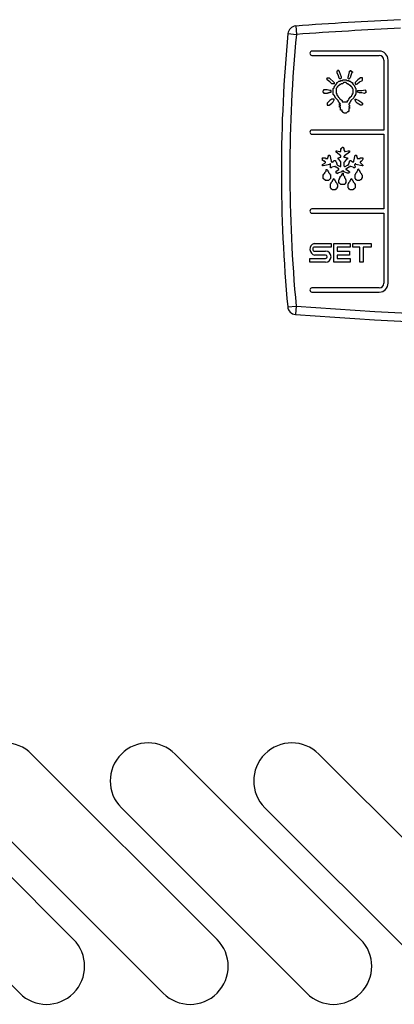
# Model space of a CAD drawing. Units: millimetres. Extents: x 13514 to 141826, y -21974 to 14065.
# Drawn here: x 15962 to 16007, y 3092 to 3209 of the extents above; entities that cross this region are included whole.
import ezdxf

# ---------------------------------------------------------------- set-up
doc = ezdxf.new("R2010")
doc.units = ezdxf.units.MM

msp = doc.modelspace()

# ---------------------------------------------------------------- linework, layer by layer
at = {"color": 7, "linetype": 'Continuous'}
for p, q in [((15995, 3207.97), (15995.07, 3206.97)), ((15994.08, 3207.07), (15995.07, 3206.97)), ((16004.87, 3204.99), (15996.92, 3204.99)), ((15996.92, 3204.49), (16004.87, 3204.49)), ((16005.42, 3203.94), (16005.42, 3195.66)), ((16005.92, 3177.54), (16005.92, 3203.94)), ((15998.62, 3201.68), (15998.71, 3201.76)), ((15998.71, 3201.68), (15998.62, 3201.68)), ((15998.71, 3201.84), (15998.95, 3201.84)), ((15998.71, 3201.76), (15998.71, 3201.84)), ((15998.71, 3201.6), (15998.71, 3201.68)), ((15998.95, 3201.84), (15999.53, 3201.27)), ((15999.94, 3202.62), (15999.85, 3202.62)), ((15999.85, 3202.62), (15999.85, 3202.46)), ((15999.85, 3202.46), (16000.02, 3202.09)), ((16000.1, 3202.7), (15999.94, 3202.7)), ((15999.94, 3202.7), (15999.94, 3202.62)), ((16000.02, 3202.09), (16000.1, 3201.84)), ((16000.1, 3202.62), (16000.1, 3202.7)), ((16000.18, 3202.62), (16000.1, 3202.62)), ((16000.1, 3201.84), (16000.18, 3201.76)), ((16000.18, 3202.54), (16000.18, 3202.62)), ((16000.39, 3201.92), (16000.18, 3202.54)), ((16000.18, 3201.76), (16000.3, 3201.76)), ((16000.3, 3201.76), (16000.39, 3201.84)), ((16000.39, 3201.84), (16000.39, 3201.92)), ((16001.21, 3201.92), (16001.29, 3202.17)), ((16001.21, 3201.76), (16001.21, 3201.92)), ((16001.29, 3201.68), (16001.21, 3201.76)), ((16001.29, 3202.17), (16001.37, 3202.54)), ((16001.45, 3201.84), (16001.29, 3201.68)), ((16001.37, 3202.54), (16001.37, 3202.62)), ((16001.37, 3202.62), (16001.45, 3202.62)), ((16001.45, 3202.62), (16001.45, 3202.7)), ((16001.45, 3202.7), (16001.53, 3202.7)), ((16001.53, 3202.09), (16001.45, 3201.84)), ((16001.53, 3202.7), (16001.53, 3202.62)), ((16001.53, 3202.62), (16001.62, 3202.62)), ((16001.62, 3202.46), (16001.53, 3202.09)), ((16001.62, 3202.62), (16001.62, 3202.54)), ((16001.62, 3202.54), (16001.7, 3202.54)), ((16001.7, 3202.46), (16001.62, 3202.46)), ((16001.7, 3202.54), (16001.7, 3202.46)), ((16002.64, 3201.84), (16002.35, 3201.6)), ((16002.89, 3201.84), (16002.64, 3201.84)), ((16002.89, 3201.51), (16002.89, 3201.84)), ((15999.03, 3201.35), (15998.71, 3201.6)), ((15999.28, 3201.14), (15999.03, 3201.35)), ((15999.53, 3201.14), (15999.28, 3201.14)), ((15999.44, 3200.57), (15999.53, 3200.65)), ((15999.44, 3199.87), (15999.44, 3200.57)), ((15999.53, 3201.27), (15999.53, 3201.14)), ((15999.53, 3200.65), (15999.53, 3200.82)), ((15999.53, 3200.82), (15999.61, 3200.82)), ((15999.61, 3200.9), (15999.69, 3200.98)), ((15999.61, 3200.82), (15999.61, 3200.9)), ((15999.69, 3200.98), (15999.69, 3201.06)), ((15999.69, 3201.06), (15999.77, 3201.06)), ((15999.77, 3201.06), (15999.77, 3201.14)), ((15999.77, 3201.14), (15999.85, 3201.14)), ((15999.85, 3200.65), (15999.77, 3200.57)), ((15999.77, 3200.57), (15999.77, 3199.96)), ((15999.85, 3201.14), (15999.85, 3201.27)), ((15999.85, 3201.27), (15999.94, 3201.27)), ((15999.94, 3200.74), (15999.85, 3200.74)), ((15999.85, 3200.74), (15999.85, 3200.65)), ((15999.94, 3201.27), (16000.1, 3201.43)), ((16000.02, 3200.9), (15999.94, 3200.82)), ((15999.94, 3200.82), (15999.94, 3200.74)), ((16000.1, 3200.9), (16000.02, 3200.9)), ((16000.1, 3201.43), (16000.3, 3201.43)), ((16000.18, 3200.98), (16000.1, 3200.98)), ((16000.1, 3200.98), (16000.1, 3200.9)), ((16000.3, 3201.06), (16000.18, 3201.06)), ((16000.18, 3201.06), (16000.18, 3200.98)), ((16000.3, 3201.43), (16000.3, 3201.51)), ((16000.3, 3201.51), (16000.55, 3201.51)), ((16000.39, 3201.14), (16000.3, 3201.06)), ((16000.55, 3201.14), (16000.39, 3201.14)), ((16000.55, 3201.51), (16000.55, 3201.6)), ((16000.55, 3201.6), (16000.96, 3201.6)), ((16000.63, 3201.27), (16000.55, 3201.14)), ((16000.96, 3201.27), (16000.63, 3201.27)), ((16000.96, 3201.6), (16001.04, 3201.51)), ((16001.04, 3201.14), (16000.96, 3201.27)), ((16001.04, 3201.51), (16001.29, 3201.51)), ((16001.21, 3201.14), (16001.04, 3201.14)), ((16001.21, 3201.06), (16001.21, 3201.14)), ((16001.29, 3201.06), (16001.21, 3201.06)), ((16001.29, 3201.51), (16001.29, 3201.43)), ((16001.29, 3201.43), (16001.45, 3201.43)), ((16001.37, 3200.98), (16001.29, 3201.06)), ((16001.45, 3200.98), (16001.37, 3200.98)), ((16001.45, 3201.43), (16001.62, 3201.27)), ((16001.45, 3200.9), (16001.45, 3200.98)), ((16001.53, 3200.9), (16001.45, 3200.9)), ((16001.53, 3200.82), (16001.53, 3200.9)), ((16001.62, 3200.82), (16001.53, 3200.82)), ((16001.62, 3201.27), (16001.7, 3201.27)), ((16001.62, 3200.74), (16001.62, 3200.82)), ((16001.7, 3200.65), (16001.62, 3200.74)), ((16001.7, 3201.27), (16001.7, 3201.14)), ((16001.7, 3201.14), (16001.78, 3201.14)), ((16001.7, 3200.57), (16001.7, 3200.65)), ((16001.78, 3200.49), (16001.7, 3200.57)), ((16001.78, 3201.14), (16001.78, 3201.06)), ((16001.78, 3201.06), (16001.94, 3200.9)), ((16001.78, 3199.96), (16001.78, 3200.49)), ((16001.94, 3200.9), (16001.94, 3200.82)), ((16001.94, 3200.82), (16002.03, 3200.74)), ((16002.35, 3201.6), (16002.03, 3201.27)), ((16002.03, 3201.27), (16002.03, 3201.14)), ((16002.03, 3201.14), (16002.11, 3201.06)), ((16002.03, 3200.74), (16002.03, 3200.65)), ((16002.03, 3200.65), (16002.11, 3200.57)), ((16002.11, 3201.06), (16002.27, 3201.14)), ((16002.11, 3200.57), (16002.11, 3199.87)), ((16002.27, 3201.14), (16002.52, 3201.35)), ((16002.52, 3201.35), (16002.89, 3201.51)), ((15998.3, 3200.33), (15998.21, 3200.24)), ((15998.21, 3200.24), (15998.21, 3200.12)), ((15998.21, 3200.12), (15998.3, 3200.12)), ((15998.71, 3200.41), (15998.3, 3200.41)), ((15998.3, 3200.41), (15998.3, 3200.33)), ((15998.3, 3200.12), (15998.3, 3200.04)), ((15999.03, 3200.33), (15998.71, 3200.41)), ((15999.2, 3200.33), (15999.03, 3200.33)), ((15999.28, 3199.3), (15999.03, 3199.14)), ((15999.2, 3200.12), (15999.2, 3200.33)), ((15999.53, 3199.3), (15999.28, 3199.3)), ((15999.53, 3199.79), (15999.44, 3199.87)), ((15999.53, 3199.71), (15999.53, 3199.79)), ((15999.61, 3199.71), (15999.53, 3199.71)), ((15999.53, 3199.22), (15999.53, 3199.3)), ((15999.61, 3199.55), (15999.61, 3199.71)), ((15999.69, 3199.55), (15999.61, 3199.55)), ((15999.69, 3199.46), (15999.69, 3199.55)), ((16000.02, 3199.14), (15999.69, 3199.46)), ((15999.77, 3199.96), (15999.85, 3199.96)), ((15999.85, 3199.96), (15999.85, 3199.79)), ((15999.85, 3199.79), (15999.94, 3199.79)), ((15999.94, 3199.79), (15999.94, 3199.71)), ((15999.94, 3199.71), (16000.02, 3199.63)), ((16000.02, 3199.63), (16000.02, 3199.55)), ((16000.02, 3199.55), (16000.1, 3199.55)), ((16000.1, 3199.55), (16000.18, 3199.38)), ((16000.18, 3199.38), (16000.3, 3199.3)), ((16000.3, 3199.3), (16000.47, 3199.14)), ((16001.21, 3199.14), (16001.29, 3199.3)), ((16001.29, 3199.3), (16001.45, 3199.55)), ((16001.45, 3199.55), (16001.62, 3199.71)), ((16001.86, 3199.46), (16001.53, 3199.14)), ((16001.62, 3199.79), (16001.7, 3199.87)), ((16001.62, 3199.71), (16001.62, 3199.79)), ((16001.7, 3199.87), (16001.7, 3199.96)), ((16001.7, 3199.96), (16001.78, 3199.96)), ((16001.94, 3199.63), (16001.86, 3199.55)), ((16001.86, 3199.55), (16001.86, 3199.46)), ((16002.03, 3199.71), (16001.94, 3199.71)), ((16001.94, 3199.71), (16001.94, 3199.63)), ((16002.11, 3199.87), (16002.03, 3199.87)), ((16002.03, 3199.87), (16002.03, 3199.71)), ((16002.03, 3199.22), (16002.03, 3199.3)), ((16002.03, 3199.3), (16002.11, 3199.3)), ((16002.11, 3199.3), (16002.44, 3199.14)), ((16002.27, 3200.24), (16002.35, 3200.33)), ((16002.35, 3200.12), (16002.27, 3200.24)), ((16002.35, 3200.33), (16002.8, 3200.33)), ((16002.52, 3200.04), (16002.35, 3200.12)), ((16002.8, 3200.04), (16002.52, 3200.04)), ((16002.8, 3200.33), (16003.21, 3200.41)), ((16003.13, 3199.96), (16002.8, 3200.04)), ((16003.21, 3200.04), (16003.13, 3199.96)), ((16003.21, 3200.41), (16003.21, 3200.33)), ((16003.21, 3200.33), (16003.3, 3200.33)), ((16003.3, 3200.04), (16003.21, 3200.04)), ((16003.3, 3200.33), (16003.3, 3200.04)), ((15998.79, 3198.93), (15998.71, 3198.85)), ((15998.71, 3198.85), (15998.71, 3198.6)), ((15998.71, 3198.6), (15998.95, 3198.6)), ((15999.03, 3199.14), (15998.79, 3198.93)), ((15998.95, 3198.6), (15999.28, 3198.85)), ((15999.28, 3198.85), (15999.44, 3199.01)), ((15999.44, 3199.01), (15999.53, 3199.22)), ((16000.1, 3198.93), (16000.02, 3199.14)), ((16000.18, 3198.93), (16000.1, 3198.93)), ((16000.18, 3198.85), (16000.18, 3198.93)), ((16000.3, 3198.77), (16000.18, 3198.85)), ((16000.18, 3198.6), (16000.18, 3198.77)), ((16000.18, 3198.77), (16000.3, 3198.77)), ((16000.3, 3198.6), (16000.18, 3198.6)), ((16000.18, 3198.36), (16000.18, 3198.52)), ((16000.18, 3198.52), (16000.3, 3198.52)), ((16000.3, 3198.36), (16000.18, 3198.36)), ((16000.3, 3198.52), (16000.3, 3198.6)), ((16000.3, 3197.99), (16000.3, 3198.36)), ((16000.47, 3199.14), (16000.47, 3199.01)), ((16000.47, 3199.01), (16001.12, 3199.01)), ((16001.12, 3199.01), (16001.12, 3199.14)), ((16001.12, 3199.14), (16001.21, 3199.14)), ((16001.37, 3198.77), (16001.29, 3198.77)), ((16001.29, 3198.77), (16001.29, 3198.69)), ((16001.29, 3198.69), (16001.37, 3198.6)), ((16001.37, 3198.44), (16001.29, 3198.44)), ((16001.29, 3198.44), (16001.29, 3198.36)), ((16001.29, 3198.36), (16001.37, 3198.36)), ((16001.37, 3198.19), (16001.29, 3198.19)), ((16001.29, 3198.19), (16001.29, 3197.91)), ((16001.45, 3198.93), (16001.37, 3198.93)), ((16001.37, 3198.93), (16001.37, 3198.77)), ((16001.37, 3198.6), (16001.37, 3198.44)), ((16001.37, 3198.36), (16001.37, 3198.19)), ((16001.53, 3199.14), (16001.45, 3198.93)), ((16002.11, 3199.01), (16002.03, 3199.22)), ((16002.27, 3198.85), (16002.11, 3199.01)), ((16002.64, 3198.6), (16002.27, 3198.85)), ((16002.44, 3199.14), (16002.8, 3198.93)), ((16002.8, 3198.6), (16002.64, 3198.6)), ((16002.8, 3198.93), (16002.8, 3198.85)), ((16002.8, 3198.85), (16002.89, 3198.85)), ((16002.89, 3198.69), (16002.8, 3198.6)), ((16002.89, 3198.85), (16002.89, 3198.69)), ((16000.47, 3197.99), (16000.3, 3197.99)), ((16000.47, 3197.83), (16000.47, 3197.99)), ((16000.55, 3197.83), (16000.47, 3197.83)), ((16000.55, 3197.74), (16000.55, 3197.83)), ((16000.63, 3197.74), (16000.55, 3197.74)), ((16000.71, 3197.66), (16000.63, 3197.74)), ((16000.96, 3197.66), (16000.71, 3197.66)), ((16001.12, 3197.83), (16000.96, 3197.66)), ((16001.21, 3197.83), (16001.12, 3197.83)), ((16001.29, 3197.91), (16001.21, 3197.83)), ((16005.42, 3195.66), (15996.92, 3195.66)), ((15996.92, 3195.16), (16005.42, 3195.16)), ((16005.42, 3195.16), (16005.42, 3186.32)), ((16000.34, 3193.1), (16000.34, 3193.47)), ((16000.34, 3193.47), (16000.43, 3193.47)), ((16000.43, 3193.55), (16000.51, 3193.63)), ((16000.43, 3193.47), (16000.43, 3193.55)), ((16000.51, 3193.63), (16000.59, 3193.63)), ((16000.59, 3193.63), (16000.59, 3193.55)), ((16000.59, 3193.55), (16000.67, 3193.55)), ((16000.67, 3193.55), (16000.67, 3193.3)), ((15998.09, 3192.28), (15998.17, 3192.36)), ((15998.17, 3192.36), (15998.5, 3192.36)), ((15998.5, 3192.36), (15998.5, 3192.28)), ((15998.79, 3192.36), (15998.87, 3192.61)), ((15998.79, 3192.28), (15998.79, 3192.36)), ((15998.87, 3192.61), (15998.87, 3192.69)), ((15998.87, 3192.69), (15999.03, 3192.69)), ((15999.03, 3192.69), (15999.2, 3191.99)), ((15999.77, 3193.02), (15999.77, 3193.18)), ((15999.77, 3193.18), (15999.85, 3193.18)), ((16000.34, 3192.61), (15999.77, 3193.02)), ((15999.85, 3193.18), (16000.18, 3193.1)), ((16000.02, 3192.2), (16000.02, 3192.36)), ((16000.02, 3192.36), (16000.1, 3192.36)), ((16000.1, 3192.36), (16000.26, 3192.44)), ((16000.18, 3193.1), (16000.34, 3193.1)), ((16000.26, 3192.44), (16000.34, 3192.44)), ((16000.34, 3192.44), (16000.34, 3192.61)), ((16000.67, 3193.3), (16000.75, 3193.18)), ((16000.75, 3192.61), (16000.67, 3192.52)), ((16000.67, 3192.52), (16000.67, 3192.44)), ((16000.67, 3192.44), (16000.83, 3192.44)), ((16000.75, 3193.18), (16000.75, 3193.1)), ((16000.75, 3193.1), (16000.83, 3193.1)), ((16001.37, 3193.02), (16000.75, 3192.61)), ((16000.83, 3193.1), (16001.2, 3193.18)), ((16000.83, 3192.44), (16001, 3192.36)), ((16001, 3192.36), (16001.12, 3192.36)), ((16001.12, 3192.36), (16001.12, 3192.2)), ((16001.2, 3193.18), (16001.37, 3193.18)), ((16001.37, 3193.18), (16001.37, 3193.02)), ((16001.86, 3191.99), (16002.02, 3192.69)), ((16002.02, 3192.69), (16002.19, 3192.69)), ((16002.19, 3192.69), (16002.19, 3192.61)), ((16002.19, 3192.61), (16002.27, 3192.36)), ((16002.27, 3192.36), (16002.27, 3192.28)), ((16002.6, 3192.28), (16002.6, 3192.36)), ((16002.6, 3192.36), (16002.93, 3192.36)), ((16002.93, 3192.36), (16002.93, 3192.2)), ((15998.17, 3192.28), (15998.09, 3192.28)), ((15998.17, 3192.07), (15998.17, 3192.28)), ((15998.25, 3192.07), (15998.17, 3192.07)), ((15998.17, 3191.58), (15998.42, 3191.75)), ((15998.17, 3191.42), (15998.17, 3191.58)), ((15998.25, 3191.42), (15998.17, 3191.42)), ((15998.34, 3191.99), (15998.25, 3192.07)), ((15999.03, 3191.58), (15998.25, 3191.42)), ((15998.42, 3191.99), (15998.34, 3191.99)), ((15998.42, 3191.91), (15998.42, 3191.99)), ((15998.5, 3191.91), (15998.42, 3191.91)), ((15998.42, 3191.75), (15998.5, 3191.83)), ((15998.5, 3192.28), (15998.79, 3192.28)), ((15998.5, 3191.83), (15998.5, 3191.91)), ((15999.03, 3191.66), (15999.03, 3191.58)), ((15999.11, 3191.66), (15999.03, 3191.66)), ((15999.11, 3191.17), (15999.11, 3191.66)), ((15999.2, 3191.17), (15999.11, 3191.17)), ((15999.2, 3191.99), (15999.2, 3191.91)), ((15999.2, 3191.91), (15999.28, 3191.91)), ((15999.28, 3191.25), (15999.2, 3191.17)), ((15999.28, 3191.91), (15999.28, 3191.83)), ((15999.28, 3191.83), (15999.36, 3191.91)), ((15999.61, 3191.34), (15999.28, 3191.25)), ((15999.36, 3191.91), (15999.44, 3191.91)), ((15999.44, 3191.91), (15999.52, 3192.07)), ((15999.52, 3192.07), (15999.69, 3192.07)), ((15999.69, 3191.34), (15999.61, 3191.34)), ((15999.69, 3192.07), (15999.69, 3191.99)), ((15999.69, 3191.99), (15999.77, 3191.91)), ((15999.69, 3191.25), (15999.69, 3191.34)), ((15999.77, 3191.25), (15999.69, 3191.25)), ((15999.77, 3191.91), (15999.85, 3191.66)), ((16000.1, 3191.05), (15999.77, 3191.25)), ((15999.85, 3191.66), (15999.85, 3191.58)), ((15999.85, 3191.58), (15999.93, 3191.5)), ((15999.93, 3191.5), (16000.26, 3191.34)), ((16000.1, 3192.2), (16000.02, 3192.2)), ((16000.34, 3191.91), (16000.1, 3192.2)), ((16000.26, 3191.34), (16000.34, 3191.34)), ((16000.34, 3191.34), (16000.34, 3191.91)), ((16000.75, 3191.91), (16000.67, 3191.83)), ((16000.67, 3191.83), (16000.67, 3191.42)), ((16000.67, 3191.42), (16000.75, 3191.34)), ((16001, 3192.2), (16000.75, 3191.91)), ((16000.75, 3191.34), (16000.83, 3191.34)), ((16000.83, 3191.34), (16001.12, 3191.5)), ((16001.12, 3192.2), (16001, 3192.2)), ((16001.29, 3191.25), (16001, 3191.05)), ((16001.12, 3191.5), (16001.2, 3191.5)), ((16001.2, 3191.5), (16001.2, 3191.58)), ((16001.2, 3191.58), (16001.29, 3191.58)), ((16001.29, 3191.66), (16001.37, 3191.91)), ((16001.29, 3191.58), (16001.29, 3191.66)), ((16001.37, 3191.25), (16001.29, 3191.25)), ((16001.37, 3191.99), (16001.45, 3192.07)), ((16001.37, 3191.91), (16001.37, 3191.99)), ((16001.53, 3191.34), (16001.37, 3191.34)), ((16001.37, 3191.34), (16001.37, 3191.25)), ((16001.45, 3192.07), (16001.53, 3192.07)), ((16001.53, 3192.07), (16001.7, 3191.91)), ((16001.78, 3191.25), (16001.53, 3191.34)), ((16001.7, 3191.91), (16001.86, 3191.91)), ((16001.86, 3191.17), (16001.78, 3191.25)), ((16001.86, 3191.91), (16001.86, 3191.99)), ((16001.94, 3191.17), (16001.86, 3191.17)), ((16002.02, 3191.58), (16001.94, 3191.58)), ((16001.94, 3191.58), (16001.94, 3191.5)), ((16001.94, 3191.5), (16002.02, 3191.34)), ((16002.02, 3191.25), (16001.94, 3191.17)), ((16002.11, 3191.66), (16002.02, 3191.66)), ((16002.02, 3191.66), (16002.02, 3191.58)), ((16002.02, 3191.34), (16002.02, 3191.25)), ((16002.11, 3191.58), (16002.11, 3191.66)), ((16002.84, 3191.42), (16002.11, 3191.58)), ((16002.27, 3192.28), (16002.6, 3192.28)), ((16002.68, 3191.91), (16002.6, 3191.91)), ((16002.6, 3191.91), (16002.6, 3191.83)), ((16002.6, 3191.83), (16002.93, 3191.5)), ((16002.76, 3191.99), (16002.68, 3191.99)), ((16002.68, 3191.99), (16002.68, 3191.91)), ((16002.84, 3192.07), (16002.76, 3191.99)), ((16002.93, 3192.2), (16002.84, 3192.07)), ((16002.93, 3191.42), (16002.84, 3191.42)), ((16002.93, 3191.5), (16002.93, 3191.42)), ((15998.25, 3189.94), (15998.25, 3190.39)), ((15998.25, 3190.39), (15998.34, 3190.39)), ((15998.34, 3190.47), (15998.42, 3190.56)), ((15998.34, 3190.39), (15998.34, 3190.47)), ((15998.42, 3190.64), (15998.58, 3190.8)), ((15998.42, 3190.56), (15998.42, 3190.64)), ((15998.58, 3190.8), (15998.58, 3190.97)), ((15998.58, 3190.97), (15998.66, 3190.97)), ((15998.66, 3190.97), (15998.79, 3190.88)), ((15998.79, 3190.88), (15998.79, 3190.8)), ((15998.79, 3190.8), (15998.87, 3190.72)), ((15998.87, 3190.72), (15998.87, 3190.64)), ((15998.87, 3190.64), (15999.03, 3190.47)), ((15999.03, 3190.47), (15999.03, 3190.39)), ((15999.03, 3190.39), (15999.11, 3190.39)), ((15999.11, 3190.39), (15999.11, 3189.94)), ((15999.77, 3190.8), (16000.1, 3190.97)), ((15999.77, 3190.56), (15999.77, 3190.8)), ((15999.85, 3190.56), (15999.77, 3190.56)), ((15999.93, 3190.47), (15999.85, 3190.56)), ((16000.43, 3190.72), (15999.93, 3190.56)), ((15999.93, 3190.56), (15999.93, 3190.47)), ((16000.1, 3190.97), (16000.1, 3191.05)), ((16000.18, 3189.94), (16000.26, 3190.06)), ((16000.26, 3190.15), (16000.43, 3190.31)), ((16000.26, 3190.06), (16000.26, 3190.15)), ((16000.67, 3190.8), (16000.43, 3190.8)), ((16000.43, 3190.8), (16000.43, 3190.72)), ((16000.43, 3190.39), (16000.51, 3190.47)), ((16000.43, 3190.31), (16000.43, 3190.39)), ((16000.51, 3190.47), (16000.51, 3190.56)), ((16000.51, 3190.56), (16000.59, 3190.56)), ((16000.59, 3190.56), (16000.59, 3190.31)), ((16000.59, 3190.31), (16000.75, 3190.15)), ((16000.67, 3190.72), (16000.67, 3190.8)), ((16001.12, 3190.56), (16000.67, 3190.72)), ((16000.75, 3190.15), (16000.75, 3190.06)), ((16001, 3191.05), (16000.92, 3191.05)), ((16000.92, 3191.05), (16000.92, 3190.97)), ((16000.92, 3190.97), (16001, 3190.97)), ((16001, 3190.97), (16001.29, 3190.8)), ((16001.29, 3190.56), (16001.12, 3190.56)), ((16001.29, 3190.8), (16001.37, 3190.72)), ((16001.37, 3190.64), (16001.29, 3190.64)), ((16001.29, 3190.64), (16001.29, 3190.56)), ((16001.37, 3190.72), (16001.37, 3190.64)), ((16002.02, 3190.39), (16002.11, 3190.47)), ((16002.02, 3189.94), (16002.02, 3190.39)), ((16002.11, 3190.56), (16002.27, 3190.72)), ((16002.11, 3190.47), (16002.11, 3190.56)), ((16002.27, 3190.8), (16002.35, 3190.88)), ((16002.27, 3190.72), (16002.27, 3190.8)), ((16002.35, 3190.97), (16002.43, 3191.05)), ((16002.35, 3190.88), (16002.35, 3190.97)), ((16002.43, 3191.05), (16002.43, 3190.97)), ((16002.43, 3190.97), (16002.52, 3190.88)), ((16002.52, 3190.88), (16002.52, 3190.8)), ((16002.52, 3190.8), (16002.6, 3190.72)), ((16002.6, 3190.72), (16002.6, 3190.64)), ((16002.6, 3190.64), (16002.76, 3190.47)), ((16002.76, 3190.47), (16002.76, 3190.39)), ((16002.76, 3190.39), (16002.84, 3190.31)), ((16002.84, 3190.06), (16002.76, 3189.94)), ((16002.84, 3190.31), (16002.84, 3190.06)), ((15998.5, 3189.7), (15998.25, 3189.94)), ((15998.87, 3189.7), (15998.5, 3189.7)), ((15999.11, 3189.94), (15998.87, 3189.7)), ((15999.11, 3189.29), (15999.2, 3189.37)), ((15999.11, 3188.84), (15999.11, 3189.29)), ((15999.2, 3188.75), (15999.11, 3188.84)), ((15999.2, 3189.45), (15999.36, 3189.61)), ((15999.2, 3189.37), (15999.2, 3189.45)), ((15999.36, 3189.7), (15999.44, 3189.78)), ((15999.36, 3189.61), (15999.36, 3189.7)), ((15999.44, 3189.86), (15999.52, 3189.94)), ((15999.44, 3189.78), (15999.44, 3189.86)), ((15999.52, 3189.94), (15999.52, 3189.86)), ((15999.52, 3189.86), (15999.61, 3189.78)), ((15999.61, 3189.78), (15999.61, 3189.7)), ((15999.61, 3189.7), (15999.69, 3189.61)), ((15999.69, 3189.61), (15999.69, 3189.53)), ((15999.69, 3189.53), (15999.85, 3189.37)), ((15999.85, 3189.37), (15999.85, 3189.29)), ((15999.85, 3189.29), (15999.93, 3189.2)), ((15999.93, 3188.92), (15999.85, 3188.84)), ((15999.85, 3188.84), (15999.85, 3188.75)), ((15999.93, 3189.2), (15999.93, 3188.92)), ((16000.1, 3189.78), (16000.18, 3189.86)), ((16000.1, 3189.37), (16000.1, 3189.78)), ((16000.18, 3189.37), (16000.1, 3189.37)), ((16000.18, 3189.86), (16000.18, 3189.94)), ((16000.34, 3189.2), (16000.18, 3189.37)), ((16000.75, 3189.2), (16000.34, 3189.2)), ((16000.83, 3189.29), (16000.75, 3189.2)), ((16000.92, 3189.37), (16000.83, 3189.37)), ((16000.83, 3189.37), (16000.83, 3189.29)), ((16001.2, 3189.29), (16001.29, 3189.37)), ((16001.2, 3188.84), (16001.2, 3189.29)), ((16001.29, 3188.75), (16001.2, 3188.84)), ((16001.29, 3189.45), (16001.45, 3189.61)), ((16001.29, 3189.37), (16001.29, 3189.45)), ((16001.45, 3189.7), (16001.53, 3189.78)), ((16001.45, 3189.61), (16001.45, 3189.7)), ((16001.53, 3189.86), (16001.61, 3189.94)), ((16001.53, 3189.78), (16001.53, 3189.86)), ((16001.61, 3189.94), (16001.61, 3189.86)), ((16001.61, 3189.86), (16001.7, 3189.78)), ((16001.7, 3189.78), (16001.7, 3189.7)), ((16001.7, 3189.7), (16001.78, 3189.61)), ((16001.78, 3189.61), (16001.78, 3189.53)), ((16001.78, 3189.53), (16001.94, 3189.37)), ((16002.02, 3188.84), (16001.86, 3188.67)), ((16001.94, 3189.37), (16001.94, 3189.29)), ((16001.94, 3189.29), (16002.02, 3189.29)), ((16002.11, 3189.86), (16002.02, 3189.94)), ((16002.02, 3189.29), (16002.02, 3188.84)), ((16002.11, 3189.78), (16002.11, 3189.86)), ((16002.19, 3189.78), (16002.11, 3189.78)), ((16002.27, 3189.7), (16002.19, 3189.78)), ((16002.52, 3189.7), (16002.27, 3189.7)), ((16002.6, 3189.78), (16002.52, 3189.7)), ((16002.68, 3189.78), (16002.6, 3189.78)), ((16002.76, 3189.86), (16002.68, 3189.78)), ((16002.76, 3189.94), (16002.76, 3189.86)), ((15999.2, 3188.67), (15999.2, 3188.75)), ((15999.28, 3188.67), (15999.2, 3188.67)), ((15999.36, 3188.59), (15999.28, 3188.67)), ((15999.69, 3188.59), (15999.36, 3188.59)), ((15999.77, 3188.67), (15999.69, 3188.67)), ((15999.69, 3188.67), (15999.69, 3188.59)), ((15999.85, 3188.75), (15999.77, 3188.67)), ((16001.29, 3188.67), (16001.29, 3188.75)), ((16001.37, 3188.67), (16001.29, 3188.67)), ((16001.45, 3188.59), (16001.37, 3188.67)), ((16001.78, 3188.59), (16001.45, 3188.59)), ((16001.86, 3188.67), (16001.78, 3188.67)), ((16001.78, 3188.67), (16001.78, 3188.59)), ((16005.42, 3186.32), (15996.92, 3186.32)), ((15996.92, 3185.82), (16005.42, 3185.82)), ((16005.42, 3185.82), (16005.42, 3177.54)), ((15997.16, 3182.23), (15999.17, 3182.23)), ((15999.17, 3181.82), (15997.25, 3181.82)), ((15999.17, 3182.23), (15999.17, 3181.82)), ((15999.5, 3180.01), (15999.5, 3182.23)), ((15999.5, 3182.23), (16001.43, 3182.23)), ((16001.43, 3181.82), (15999.91, 3181.82)), ((15999.91, 3181.82), (15999.91, 3181.32)), ((16001.43, 3182.23), (16001.43, 3181.82)), ((16001.75, 3181.82), (16001.75, 3182.23)), ((16001.75, 3182.23), (16003.93, 3182.23)), ((16002.57, 3181.82), (16001.75, 3181.82)), ((16002.57, 3180.01), (16002.57, 3181.82)), ((16003.93, 3181.82), (16002.98, 3181.82)), ((16002.98, 3181.82), (16002.98, 3180.01)), ((16003.93, 3182.23), (16003.93, 3181.82)), ((15997.25, 3181.32), (15998.52, 3181.32)), ((15998.52, 3180.87), (15997.25, 3180.87)), ((15999.91, 3181.32), (16001.34, 3181.32)), ((16001.34, 3180.87), (15999.91, 3180.87)), ((15999.91, 3180.87), (15999.91, 3180.46)), ((16001.34, 3181.32), (16001.34, 3180.87)), ((15996.67, 3180.01), (15996.67, 3180.46)), ((15996.67, 3180.46), (15998.52, 3180.46)), ((15998.52, 3180.01), (15996.67, 3180.01)), ((16001.43, 3180.01), (15999.5, 3180.01)), ((15999.91, 3180.46), (16001.43, 3180.46)), ((16001.43, 3180.46), (16001.43, 3180.01)), ((16002.98, 3180.01), (16002.57, 3180.01)), ((16004.87, 3176.99), (15996.92, 3176.99)), ((15996.92, 3176.49), (16004.87, 3176.49)), ((15994.05, 3174.75), (15995.04, 3174.84)), ((15995.04, 3174.84), (15994.97, 3173.84)), ((15968.72, 3099.93), (15946.8, 3121.85)), ((15985.69, 3099.93), (15963.77, 3121.85)), ((16002.67, 3099.93), (15980.74, 3121.85)), ((16019.64, 3099.93), (15997.72, 3121.85)), ((15940.44, 3115.48), (15962.36, 3093.56)), ((15957.41, 3115.48), (15979.33, 3093.56)), ((15974.38, 3115.48), (15996.3, 3093.56)), ((15991.35, 3115.48), (16013.27, 3093.56))]:
    msp.add_line(p, q, dxfattribs=at)
for points in [[(15998.3, 3200.04), (15998.32, 3200.03), (15998.34, 3200.03), (15998.37, 3200.03), (15998.39, 3200.03), (15998.41, 3200.02), (15998.44, 3200.02), (15998.46, 3200.02), (15998.48, 3200.01), (15998.51, 3200.01), (15998.53, 3200.01), (15998.55, 3200.01), (15998.58, 3200.01), (15998.6, 3200.01), (15998.62, 3200.01), (15998.64, 3200.01), (15998.67, 3200.02), (15998.69, 3200.02), (15998.71, 3200.02), (15998.73, 3200.03), (15998.75, 3200.03), (15998.78, 3200.04), (15998.8, 3200.05), (15998.82, 3200.06), (15998.84, 3200.06), (15998.86, 3200.07), (15998.88, 3200.08), (15998.9, 3200.09), (15998.93, 3200.1), (15998.95, 3200.1), (15998.97, 3200.11), (15998.99, 3200.11), (15999.01, 3200.11), (15999.04, 3200.12), (15999.06, 3200.12), (15999.08, 3200.12), (15999.11, 3200.12), (15999.13, 3200.12), (15999.15, 3200.12), (15999.18, 3200.12), (15999.2, 3200.12)], [(16000.75, 3190.06), (16000.76, 3190.05), (16000.77, 3190.03), (16000.78, 3190.02), (16000.79, 3190), (16000.8, 3189.99), (16000.81, 3189.97), (16000.82, 3189.95), (16000.83, 3189.94), (16000.84, 3189.92), (16000.85, 3189.91), (16000.86, 3189.89), (16000.87, 3189.87), (16000.87, 3189.86), (16000.88, 3189.84), (16000.89, 3189.82), (16000.89, 3189.81), (16000.9, 3189.79), (16000.9, 3189.77), (16000.91, 3189.75), (16000.91, 3189.74), (16000.92, 3189.72), (16000.92, 3189.7), (16000.92, 3189.68), (16000.93, 3189.66), (16000.93, 3189.64), (16000.93, 3189.63), (16000.93, 3189.61), (16000.93, 3189.59), (16000.93, 3189.57), (16000.93, 3189.55), (16000.93, 3189.53), (16000.93, 3189.52), (16000.93, 3189.5), (16000.93, 3189.48), (16000.93, 3189.46), (16000.92, 3189.44), (16000.92, 3189.42), (16000.92, 3189.41), (16000.92, 3189.39), (16000.92, 3189.37)]]:
    msp.add_lwpolyline(points, dxfattribs=at)
for centre, radius, start, end in [((16032.39, 2686.3), 523, 92.7398, 94.0991), ((15995.07, 3206.97), 1, 94.0991, 174.5226), ((16032.39, 2686.3), 522, 92.7451, 94.0991), ((16164.3, 3190.74), 171, 174.5226, 185.3682), ((16164.3, 3190.74), 170, 174.5226, 185.3682), ((15996.92, 3204.74), 0.25, 90, 270), ((16004.87, 3203.94), 1.05, 0, 90), ((16004.87, 3203.94), 0.55, 0, 90), ((15996.92, 3195.41), 0.25, 90, 270), ((15996.92, 3186.07), 0.25, 90, 270), ((15997.37, 3181.56), 0.697, 107.1282, 259.8083), ((15997.25, 3181.57), 0.246, 90, 270), ((15998.52, 3180.67), 0.656, 270, 90), ((15998.52, 3180.67), 0.205, 270, 90), ((16004.87, 3177.54), 0.55, 270, 0), ((16004.87, 3177.54), 1.05, 270, 0), ((15996.92, 3176.74), 0.25, 90, 270), ((16035.02, 3695.31), 522, 265.6077, 273.8132), ((15995.04, 3174.84), 1, 185.3682, 265.6077), ((16035.02, 3695.31), 523, 265.6077, 273.8132), ((15960.59, 3118.66), 4.5, 45, 225), ((15977.56, 3118.66), 4.5, 45, 225), ((15994.53, 3118.66), 4.5, 45, 225), ((15965.54, 3096.74), 4.5, 225, 45), ((15982.51, 3096.74), 4.5, 225, 45), ((15999.48, 3096.74), 4.5, 225, 45)]:
    msp.add_arc(centre, radius, start, end, dxfattribs=at)

doc.saveas('drawing.dxf')
